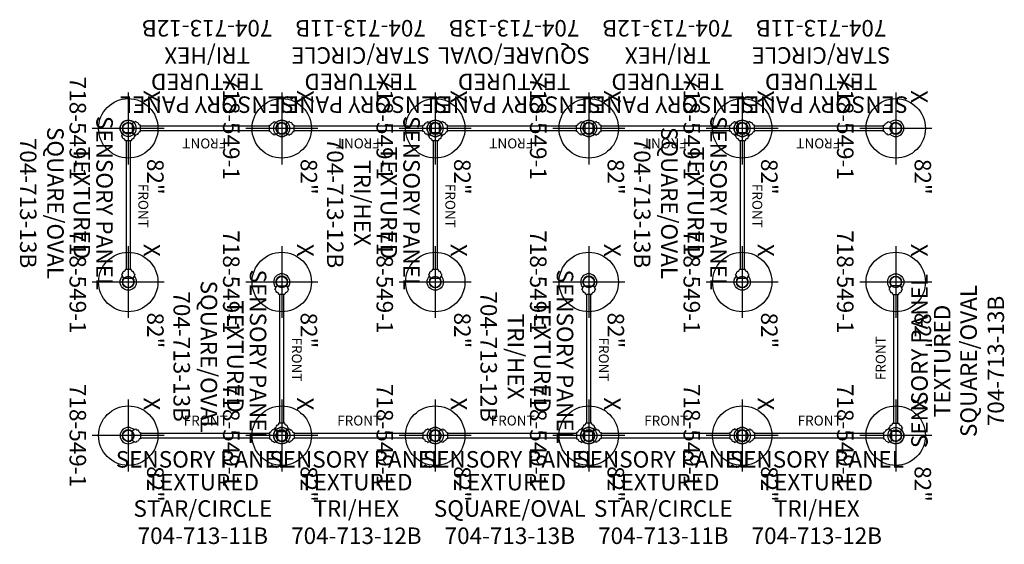
# Model space of a CAD drawing. Extents: x -781 to -482, y 120 to 278.
import ezdxf
from ezdxf.enums import TextEntityAlignment as Align

# ---------------------------------------------------------------- set-up
doc = ezdxf.new("R2010")
doc.units = 0
doc.header["$MEASUREMENT"] = 0
doc.layers.get('0').update_dxf_attribs({"color": 5, "linetype": 'CONTINUOUS'})
for name, color, linetype in [('FT', 1, 'CONTINUOUS'), ('NODE', 7, 'CONTINUOUS'), ('PARTNO', 7, 'CONTINUOUS'), ('PHASE-1', 6, 'CONTINUOUS'), ('SPECIAL_NOTE', 6, 'CONTINUOUS'), ('TXT', 7, 'CONTINUOUS')]:
    doc.layers.add(name, color=color, linetype=linetype)
doc.styles.add('SIMPLEX', font='simplex', dxfattribs={"width": 0.8})

# ---------------------------------------------------------------- blocks, each defined once
blk = doc.blocks.new('PARTNO')
at = {"layer": 'TXT', "style": 'SIMPLEX'}
blk.add_attdef('PARTNO', text='', height=5, dxfattribs=at).set_placement((0, 0), align=Align.CENTER)
blk = doc.blocks.new('28549100')
for radius in [1.75, 1.66]:
    blk.add_circle((0, 0), radius)
at = {"layer": 'FT'}
for p, q in [((0, 10.89), (0, -10.89)), ((-10.89, 0), (10.89, 0))]:
    blk.add_line(p, q, dxfattribs=at)
blk.add_circle((0, 0), 9, dxfattribs=at)
at = {"layer": 'NODE'}
blk.add_point((0, 0), dxfattribs=at)
ref = blk.add_blockref('PARTNO', (-0.03, -17.79), dxfattribs=at)
ref.add_attrib('PARTNO', '718-549-1', dxfattribs={"height": 5, "style": 'SIMPLEX'}).set_placement((-0.03, -17.79), align=Align.CENTER)
at = {"layer": 'FT', "style": 'SIMPLEX'}
blk.add_text('X', height=5, dxfattribs=at).set_placement((-11.55, 4.64))
blk.add_text('82"', height=5, dxfattribs=at).set_placement((14.65, 7.56), align=Align.MIDDLE)
blk = doc.blocks.new('2571311B')
for points in [[(-1.76, 44.76, -2.393329), (1.76, 44.76, 2.393208)], [(-1.27, 45.3, -2.321492), (1.27, 45.3, -2.513441)], [(-1.76, 1.74, 2.393329), (1.76, 1.74, -2.393208)], [(-1.27, 1.2, 2.321492), (1.27, 1.2, 2.513441)]]:
    blk.add_lwpolyline(points, format="xyb")
for points in [[(1.45, 45.3), (-1.45, 45.3), (-2.09, 44.19, 0.020131), (-1.79, 44.03, 0.262906), (-1.45, 43.37, -0.018286), (-1.11, 43.21, -0.091275), (-0.98, 43.05), (-0.95, 42.83, 0.36718), (-0.86, 42.75), (0.86, 42.75, 0.377786), (0.95, 42.83), (0.98, 43.05, -0.090453), (1.11, 43.21, -0.019024), (1.45, 43.37, 0.262913), (1.79, 44.03, 0.02007), (2.09, 44.19)], [(1.45, 1.2), (-1.45, 1.2), (-2.09, 2.32, -0.020131), (-1.79, 2.47, -0.262906), (-1.45, 3.13, 0.018286), (-1.11, 3.29, 0.091275), (-0.98, 3.45), (-0.95, 3.67, -0.36718), (-0.86, 3.75), (0.86, 3.75, -0.377786), (0.95, 3.67), (0.98, 3.45, 0.090453), (1.11, 3.29, 0.019024), (1.45, 3.13, -0.262913), (1.79, 2.47, -0.02007), (2.09, 2.32)]]:
    blk.add_lwpolyline(points, format="xyb", close=True)
for points in [[(-0.66, 42.75), (-0.66, 3.75)], [(0.65, 3.75), (0.65, 42.75)]]:
    blk.add_lwpolyline(points)
at = {"layer": 'NODE'}
for p in [(0, 46.5), (0, 0)]:
    blk.add_point(p, dxfattribs=at)
at = {"layer": 'PARTNO'}
ref = blk.add_blockref('PARTNO', (32.81, 22.59), dxfattribs=dict(at, rotation=90))
ref.add_attrib('PARTNO', '704-713-11B', dxfattribs={"height": 5, "rotation": 90, "style": 'SIMPLEX'}).set_placement((32.81, 22.59), align=Align.CENTER)
at = {"layer": 'SPECIAL_NOTE', "style": 'SIMPLEX'}
blk.add_text('FRONT', height=3, rotation=90, dxfattribs=at).set_placement((-4.17, 23.45), align=Align.MIDDLE)
at = {"layer": 'TXT', "style": 'SIMPLEX'}
for s, p in [('SENSORY PANEL', (7.83, 22.59)), ('STAR/CIRCLE', (22.72, 22.59)), ('TEXTURED', (14.72, 22.59))]:
    blk.add_text(s, height=5, rotation=90, dxfattribs=at).set_placement(p, align=Align.MIDDLE)
blk = doc.blocks.new('2571312B')
for points in [[(-1.76, 44.76, -2.393329), (1.76, 44.76, 2.393208)], [(-1.27, 45.3, -2.321492), (1.27, 45.3, -2.513441)], [(-1.76, 1.74, 2.393329), (1.76, 1.74, -2.393208)], [(-1.27, 1.2, 2.321492), (1.27, 1.2, 2.513441)]]:
    blk.add_lwpolyline(points, format="xyb")
for points in [[(1.45, 45.3), (-1.45, 45.3), (-2.09, 44.19, 0.020131), (-1.79, 44.03, 0.262906), (-1.45, 43.37, -0.018286), (-1.11, 43.21, -0.091275), (-0.98, 43.05), (-0.95, 42.83, 0.36718), (-0.86, 42.75), (0.86, 42.75, 0.377786), (0.95, 42.83), (0.98, 43.05, -0.090453), (1.11, 43.21, -0.019024), (1.45, 43.37, 0.262913), (1.79, 44.03, 0.02007), (2.09, 44.19)], [(1.45, 1.2), (-1.45, 1.2), (-2.09, 2.32, -0.020131), (-1.79, 2.47, -0.262906), (-1.45, 3.13, 0.018286), (-1.11, 3.29, 0.091275), (-0.98, 3.45), (-0.95, 3.67, -0.36718), (-0.86, 3.75), (0.86, 3.75, -0.377786), (0.95, 3.67), (0.98, 3.45, 0.090453), (1.11, 3.29, 0.019024), (1.45, 3.13, -0.262913), (1.79, 2.47, -0.02007), (2.09, 2.32)]]:
    blk.add_lwpolyline(points, format="xyb", close=True)
for points in [[(-0.66, 42.75), (-0.66, 3.75)], [(0.65, 3.75), (0.65, 42.75)]]:
    blk.add_lwpolyline(points)
at = {"layer": 'NODE'}
for p in [(0, 46.5), (0, 0)]:
    blk.add_point(p, dxfattribs=at)
at = {"layer": 'PARTNO'}
ref = blk.add_blockref('PARTNO', (32.81, 22.59), dxfattribs=dict(at, rotation=90))
ref.add_attrib('PARTNO', '704-713-12B', dxfattribs={"height": 5, "rotation": 90, "style": 'SIMPLEX'}).set_placement((32.81, 22.59), align=Align.CENTER)
at = {"layer": 'SPECIAL_NOTE', "style": 'SIMPLEX'}
blk.add_text('FRONT', height=3, rotation=90, dxfattribs=at).set_placement((-4.17, 23.45), align=Align.MIDDLE)
at = {"layer": 'TXT', "style": 'SIMPLEX'}
for s, p in [('SENSORY PANEL', (7.83, 22.59)), ('TEXTURED', (14.72, 22.59)), ('TRI/HEX', (22.72, 22.59))]:
    blk.add_text(s, height=5, rotation=90, dxfattribs=at).set_placement(p, align=Align.MIDDLE)
blk = doc.blocks.new('2571313B')
for points in [[(-1.76, 44.76, -2.393329), (1.76, 44.76, 2.393208)], [(-1.27, 45.3, -2.321492), (1.27, 45.3, -2.513441)], [(-1.76, 1.74, 2.393329), (1.76, 1.74, -2.393208)], [(-1.27, 1.2, 2.321492), (1.27, 1.2, 2.513441)]]:
    blk.add_lwpolyline(points, format="xyb")
for points in [[(1.45, 45.3), (-1.45, 45.3), (-2.09, 44.19, 0.020131), (-1.79, 44.03, 0.262906), (-1.45, 43.37, -0.018286), (-1.11, 43.21, -0.091275), (-0.98, 43.05), (-0.95, 42.83, 0.36718), (-0.86, 42.75), (0.86, 42.75, 0.377786), (0.95, 42.83), (0.98, 43.05, -0.090453), (1.11, 43.21, -0.019024), (1.45, 43.37, 0.262913), (1.79, 44.03, 0.02007), (2.09, 44.19)], [(1.45, 1.2), (-1.45, 1.2), (-2.09, 2.32, -0.020131), (-1.79, 2.47, -0.262906), (-1.45, 3.13, 0.018286), (-1.11, 3.29, 0.091275), (-0.98, 3.45), (-0.95, 3.67, -0.36718), (-0.86, 3.75), (0.86, 3.75, -0.377786), (0.95, 3.67), (0.98, 3.45, 0.090453), (1.11, 3.29, 0.019024), (1.45, 3.13, -0.262913), (1.79, 2.47, -0.02007), (2.09, 2.32)]]:
    blk.add_lwpolyline(points, format="xyb", close=True)
for points in [[(-0.66, 42.75), (-0.66, 3.75)], [(0.65, 3.75), (0.65, 42.75)]]:
    blk.add_lwpolyline(points)
at = {"layer": 'NODE'}
for p in [(0, 46.5), (0, 0)]:
    blk.add_point(p, dxfattribs=at)
at = {"layer": 'PARTNO'}
ref = blk.add_blockref('PARTNO', (32.81, 22.59), dxfattribs=dict(at, rotation=90))
ref.add_attrib('PARTNO', '704-713-13B', dxfattribs={"height": 5, "rotation": 90, "style": 'SIMPLEX'}).set_placement((32.81, 22.59), align=Align.CENTER)
at = {"layer": 'SPECIAL_NOTE', "style": 'SIMPLEX'}
blk.add_text('FRONT', height=3, rotation=90, dxfattribs=at).set_placement((-4.17, 23.45), align=Align.MIDDLE)
at = {"layer": 'TXT', "style": 'SIMPLEX'}
for s, p in [('SENSORY PANEL', (7.83, 22.59)), ('SQUARE/OVAL', (22.72, 22.59)), ('TEXTURED', (14.72, 22.59))]:
    blk.add_text(s, height=5, rotation=90, dxfattribs=at).set_placement(p, align=Align.MIDDLE)

msp = doc.modelspace()

# ---------------------------------------------------------------- block references
at = {"layer": 'PHASE-1'}
for name, p, rotation in [('2571312B', (-701.36, 245.53), 89.99999999999999), ('2571311B', (-654.86, 245.53), 89.99999999999999), ('2571313B', (-608.36, 245.53), 89.99999999999999), ('2571312B', (-561.86, 245.53), 89.99999999999999), ('2571311B', (-515.35, 245.53), 89.99999999999999), ('28549100', (-747.86, 245.53), 270), ('28549100', (-701.36, 245.53), 270), ('28549100', (-654.86, 245.53), 270), ('28549100', (-608.36, 245.53), 270), ('28549100', (-561.86, 245.53), 270), ('28549100', (-515.35, 245.53), 270), ('2571313B', (-747.86, 245.53), 180), ('2571312B', (-654.86, 245.53), 180), ('2571313B', (-561.86, 245.53), 180), ('28549100', (-747.86, 199.03), 270), ('28549100', (-701.36, 199.03), 270), ('28549100', (-654.86, 199.03), 270), ('28549100', (-608.36, 199.03), 270), ('28549100', (-561.86, 199.03), 270), ('28549100', (-515.35, 199.03), 270), ('2571313B', (-701.36, 199.03), 180), ('2571312B', (-608.36, 199.03), 180), ('28549100', (-747.86, 152.53), 270), ('28549100', (-701.36, 152.53), 270), ('28549100', (-654.86, 152.53), 270), ('28549100', (-608.36, 152.53), 270), ('28549100', (-561.86, 152.53), 270), ('28549100', (-515.35, 152.53), 270), ('2571311B', (-747.86, 152.53), 270), ('2571312B', (-701.36, 152.53), 270), ('2571313B', (-654.86, 152.53), 270), ('2571311B', (-608.36, 152.53), 270), ('2571312B', (-561.86, 152.53), 270)]:
    msp.add_blockref(name, p, dxfattribs=dict(at, rotation=rotation))
msp.add_blockref('2571313B', (-515.35, 152.53), dxfattribs=at)

doc.saveas('drawing.dxf')
